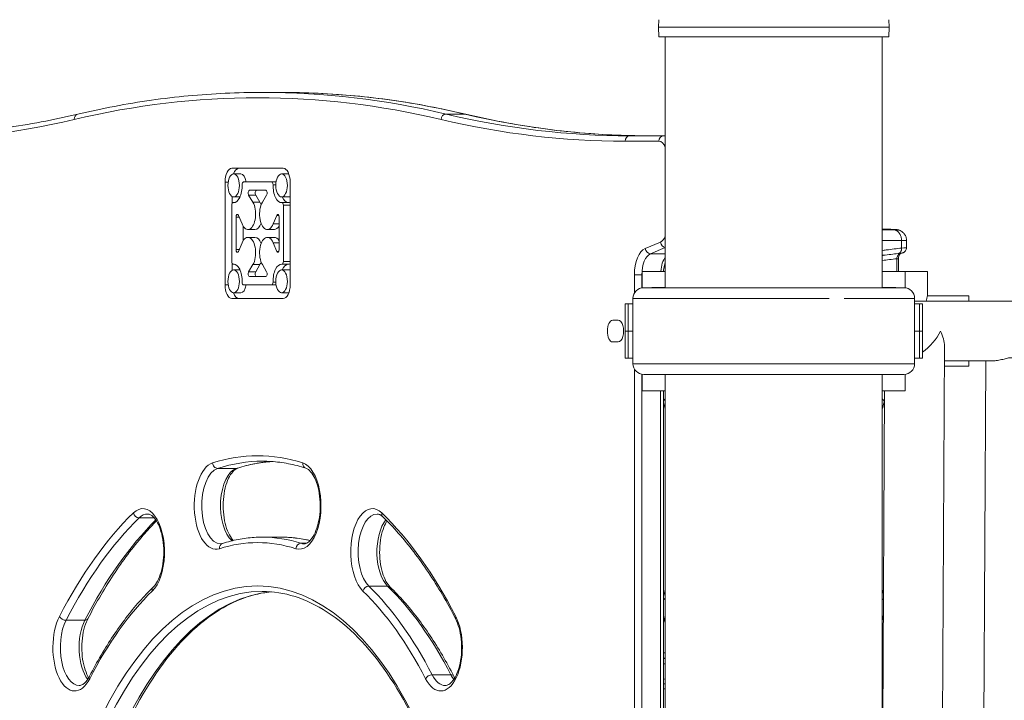
# Model space of a CAD drawing. Extents: x 108474 to 133674, y -30653 to 22807.
# Drawn here: x 114297 to 114873, y 9756 to 10155 of the extents above; entities that cross this region are included whole.
import ezdxf

# ---------------------------------------------------------------- set-up
doc = ezdxf.new("R2010")
doc.units = 0
doc.header["$MEASUREMENT"] = 0
doc.header["$PDMODE"] = 1
doc.layers.get('0').update_dxf_attribs({"linetype": 'CONTINUOUS'})
doc.layers.get('DefPoints').update_dxf_attribs({"linetype": 'CONTINUOUS'})
for name, color, linetype, lineweight in [('FRAM3', 1, 'CONTINUOUS', 50), ('外形線', 7, 'CONTINUOUS', 18), ('寸法線', 3, 'CONTINUOUS', 18)]:
    doc.layers.add(name, color=color, linetype=linetype, lineweight=lineweight)
doc.styles.get("Standard").update_dxf_attribs({"font": 'TXT.SHX', "bigfont": 'bigfont.shx'})
doc.dimstyles.new('60ベース', dxfattribs={"dimscale": 60, "dimtxt": 3, "dimasz": 3, "dimexe": 0, "dimexo": 1, "dimgap": 1, "dimtad": 3, "dimdec": 1, "dimdsep": 46, "dimtxsty": 'Standard', "dimblk": 'DOTSMALL', "dimcen": 0, "dimclrd": 256, "dimclre": 256, "dimclrt": 7, "dimadec": 3, "dimazin": 2, "dimtfac": 1, "dimtdec": 1, "dimtix": 1, "dimtmove": 2, "dimatfit": 2, "dimldrblk": 'OPEN', "dimfxl": 0, "dimtolj": 1, "dimlwd": -1, "dimlwe": -1, "dimarcsym": 0})

# ---------------------------------------------------------------- blocks, each defined once
blk = doc.blocks.new('_DotSmall')
at = {"layer": 'FRAM3', "color": 0, "const_width": 0.5}
blk.add_lwpolyline([(-0.0625, 0, 1), (0.0625, 0, 1)], format="xyb", close=True, dxfattribs=at)
blk = doc.blocks.new('*D192')
at = {"layer": 'DefPoints', "color": 0}
for p in [(116867.97, 13261.73), (111850, 7788.04), (112324.24, 7788.04)]:
    blk.add_point(p, dxfattribs=at)
at = {"layer": '寸法線'}
for p, q in [((116807.97, 13261.73), (111850, 13261.73)), ((111850, 13261.73), (111850, 7788.04)), ((112264.24, 7788.04), (111850, 7788.04))]:
    blk.add_line(p, q, dxfattribs=at)
at = {"layer": '寸法線', "xscale": 180, "yscale": 180, "zscale": 180}
for p, rotation in [((111850, 13261.73), 90), ((111850, 7788.04), 270)]:
    blk.add_blockref('_DotSmall', p, dxfattribs=dict(at, rotation=rotation))
at = {"layer": '寸法線', "color": 7, "insert": (111700, 10524.89), "char_height": 180, "attachment_point": 5, "rotation": 90}
blk.add_mtext('\\A1;(5470)', dxfattribs=at)
blk = doc.blocks.new('_OPEN')
at = {"color": 0, "linetype": 'ByBlock'}
for p, q in [((-1, 0.1667), (0, 0)), ((0, 0), (-1, -0.1667)), ((0, 0), (-1, 0))]:
    blk.add_line(p, q, dxfattribs=at)

msp = doc.modelspace()

# ---------------------------------------------------------------- linework, layer by layer
at = {"layer": '外形線', "extrusion": (0, 1, 0)}
for p, q in [((114671.021, 10154.681), (114670.866, 10150.237)), ((114805.694, 10154.681), (114805.849, 10150.237)), ((114671.064, 10144.576), (114670.866, 10150.237)), ((114805.651, 10144.576), (114805.849, 10150.237)), ((114674.857, 9997.798), (114674.857, 10144.576)), ((114801.857, 9997.798), (114801.857, 10144.576)), ((114438.859, 10112.137), (114449.858, 10112.137)), ((114546.435, 10099.437), (114557.433, 10099.437)), ((114673.809, 10086.737), (114654.011, 10086.737)), ((114673.809, 10086.737), (114674.857, 10086.737)), ((114651.261, 10083.562), (114671.06, 10083.562)), ((114421.07, 10067.687), (114451.149, 10067.687)), ((114422.073, 10064.388), (114426.197, 10064.388)), ((114450.146, 10064.388), (114454.271, 10064.388)), ((114417.06, 9999.508), (114417.06, 10059.666)), ((114417.06, 10059.666), (114418.861, 10059.666)), ((114444.342, 10059.751), (114427.877, 10059.751)), ((114444.342, 10059.751), (114446.948, 10059.751)), ((114445.135, 10058.095), (114446.788, 10058.095)), ((114455.16, 10059.666), (114455.16, 9999.508)), ((114421.184, 10051.165), (114421.184, 10046.999)), ((114422.073, 10050.926), (114425.793, 10050.926)), ((114430.85, 10052.035), (114434.974, 10052.035)), ((114433.348, 10047.822), (114430.85, 10052.035)), ((114431.362, 10054.836), (114440.857, 10054.836)), ((114434.974, 10052.035), (114437.473, 10047.822)), ((114441.369, 10052.035), (114438.871, 10047.822)), ((114450.146, 10050.926), (114454.271, 10050.926)), ((114421.026, 10046.048), (114421.026, 10013.126)), ((114421.819, 10047.635), (114422.308, 10047.635)), ((114421.854, 10047.634), (114422.291, 10047.634)), ((114433.348, 10047.822), (114437.473, 10047.822)), ((114450.4, 10047.635), (114454.524, 10047.635)), ((114451.193, 10046.048), (114455.16, 10046.048)), ((114451.193, 10013.126), (114451.193, 10046.048)), ((114423.483, 10039.079), (114425.315, 10039.079)), ((114423.483, 10020.094), (114423.483, 10039.079)), ((114424.884, 10040.102), (114426.99, 10035.106)), ((114445.229, 10035.106), (114447.335, 10040.102)), ((114447.335, 10040.102), (114448.549, 10040.102)), ((114448.736, 10039.079), (114448.736, 10020.094)), ((114427.608, 10033.898), (114427.608, 10025.275)), ((114445.229, 10035.106), (114448.736, 10035.106)), ((114430.44, 10031.9), (114434.564, 10031.9)), ((114430.44, 10027.274), (114434.564, 10027.274)), ((114441.779, 10031.9), (114445.904, 10031.9)), ((114441.779, 10027.274), (114445.904, 10027.274)), ((114426.99, 10024.067), (114424.884, 10019.071)), ((114445.229, 10024.067), (114448.736, 10024.067)), ((114447.335, 10019.071), (114445.229, 10024.067)), ((114672.021, 10024.473), (114663.107, 10020.797)), ((114666.177, 10017.688), (114674.857, 10021.267)), ((114816.091, 10021.228), (114816.091, 10025.453)), ((114423.483, 10020.094), (114425.315, 10020.094)), ((114447.335, 10019.071), (114448.549, 10019.071)), ((114666.177, 10017.688), (114674.857, 10017.688)), ((114421.184, 10012.174), (114421.184, 10008.008)), ((114421.819, 10011.538), (114422.308, 10011.538)), ((114421.854, 10011.54), (114422.291, 10011.54)), ((114430.85, 10007.138), (114433.348, 10011.352)), ((114433.348, 10011.352), (114437.473, 10011.352)), ((114437.473, 10011.352), (114434.974, 10007.138)), ((114438.871, 10011.352), (114441.369, 10007.138)), ((114450.4, 10011.538), (114454.524, 10011.538)), ((114451.193, 10013.126), (114455.16, 10013.126)), ((114811.339, 10014.778), (114811.339, 10007.362)), ((114422.073, 10008.247), (114425.793, 10008.247)), ((114430.85, 10007.138), (114434.974, 10007.138)), ((114440.857, 10004.337), (114431.362, 10004.337)), ((114450.146, 10008.247), (114454.271, 10008.247)), ((114656.772, 10005.249), (114656.772, 9994.752)), ((114656.772, 10005.249), (114661.109, 10005.249)), ((114661.109, 9997.705), (114661.109, 10005.249)), ((114661.109, 10005.249), (114661.368, 10005.249)), ((114661.368, 9997.745), (114661.368, 10007.362)), ((114661.368, 10007.362), (114674.857, 10007.362)), ((114815.347, 10007.362), (114801.857, 10007.362)), ((114828.336, 10007.362), (114815.347, 10007.362)), ((114815.347, 9997.745), (114815.347, 10007.362)), ((114828.336, 10007.362), (114828.336, 9993.074)), ((114417.06, 9999.508), (114418.861, 9999.508)), ((114427.877, 9999.422), (114444.342, 9999.422)), ((114444.342, 9999.422), (114446.948, 9999.422)), ((114445.135, 10001.079), (114446.788, 10001.079)), ((114422.073, 9994.785), (114426.197, 9994.785)), ((114450.146, 9994.785), (114454.271, 9994.785)), ((114768.255, 9997.798), (114662.187, 9997.798)), ((114666.867, 9997.798), (114666.867, 9997.837)), ((114674.857, 9997.837), (114666.867, 9997.837)), ((114814.528, 9997.798), (114768.255, 9997.798)), ((114801.857, 9997.837), (114809.848, 9997.837)), ((114809.848, 9997.798), (114809.848, 9997.837)), ((114828.336, 9993.074), (114852.658, 9993.074)), ((114852.658, 9989.899), (114852.658, 9993.074)), ((114451.149, 9991.487), (114421.07, 9991.487)), ((114651.33, 9988.312), (114653.031, 9988.312)), ((114651.33, 9972.437), (114651.33, 9988.312)), ((114655.851, 9988.312), (114653.031, 9988.312)), ((114653.031, 9972.437), (114653.031, 9988.312)), ((114770.742, 9991.541), (114655.851, 9991.541)), ((114655.851, 9953.293), (114655.851, 9991.541)), ((114820.863, 9991.541), (114779.61, 9991.541)), ((114820.863, 9953.293), (114820.863, 9991.541)), ((114882.026, 9989.899), (114820.863, 9989.899)), ((114820.863, 9988.312), (114823.683, 9988.312)), ((114825.385, 9988.312), (114823.683, 9988.312)), ((114823.683, 9972.437), (114823.683, 9988.312)), ((114825.385, 9988.312), (114825.385, 9972.437)), ((114644.072, 9978.787), (114647.247, 9978.787)), ((114651.33, 9972.437), (114653.031, 9972.437)), ((114653.031, 9972.437), (114651.33, 9972.437)), ((114651.33, 9972.437), (114651.33, 9956.562)), ((114655.851, 9972.437), (114653.031, 9972.437)), ((114653.031, 9972.437), (114655.851, 9972.437)), ((114653.031, 9972.437), (114653.031, 9956.562)), ((114820.863, 9972.437), (114823.683, 9972.437)), ((114823.683, 9972.437), (114820.863, 9972.437)), ((114825.385, 9972.437), (114823.683, 9972.437)), ((114823.683, 9972.437), (114823.683, 9956.562)), ((114823.683, 9972.437), (114825.385, 9972.437)), ((114825.385, 9956.562), (114825.385, 9972.437)), ((114647.247, 9966.087), (114644.072, 9966.087)), ((114833.236, 9066.688), (114838.32, 9963.607)), ((114653.031, 9956.562), (114651.33, 9956.562)), ((114653.031, 9956.562), (114655.851, 9956.562)), ((114779.61, 9953.293), (114655.851, 9953.293)), ((114820.863, 9953.293), (114770.742, 9953.293)), ((114823.683, 9956.562), (114820.863, 9956.562)), ((114823.683, 9956.562), (114825.385, 9956.562)), ((114866.548, 9954.974), (114838.271, 9954.974)), ((114852.658, 9951.799), (114852.658, 9954.974)), ((114857.495, 9075.519), (114862.48, 9954.974)), ((114656.772, 9950.082), (114656.772, 9537.552)), ((114661.109, 9540.505), (114661.109, 9947.129)), ((114661.368, 9937.512), (114661.368, 9947.09)), ((114662.187, 9947.036), (114768.255, 9947.036)), ((114674.857, 9540.598), (114674.857, 9947.036)), ((114768.255, 9947.036), (114814.528, 9947.036)), ((114801.857, 9540.598), (114801.857, 9947.036)), ((114815.347, 9937.512), (114815.347, 9947.09)), ((114838.253, 9951.799), (114852.658, 9951.799)), ((114661.368, 9937.512), (114674.857, 9937.512)), ((114672.108, 9937.512), (114672.108, 9550.162)), ((114673.695, 9550.162), (114673.695, 9937.512)), ((114801.857, 9692.413), (114803.247, 9937.512)), ((114815.347, 9937.512), (114801.857, 9937.512)), ((114412.709, 9892.069), (114423.708, 9892.069)), ((114366.778, 9863.104), (114375.512, 9863.104)), ((114438.859, 9851.787), (114449.858, 9851.787)), ((114461.489, 9848.18), (114464.596, 9848.18)), ((114501.237, 9823.114), (114512.236, 9823.114)), ((114323.936, 9803.109), (114334.935, 9803.109)), ((114538.311, 9771.195), (114549.31, 9771.195))]:
    msp.add_line(p, q, dxfattribs=at)
at = {"layer": '外形線', "extrusion": (1.22465e-16, 0, -1)}
for centre, start, end in [((-114662.187, 9991.462), 0.720436, 90), ((-114662.187, 9991.462), 0.720436, 90), ((-114814.528, 9991.462), 90, 179.279564), ((-114814.528, 9991.462), 90, 179.279564), ((-114662.187, 9953.372), 270, 359.279564), ((-114662.187, 9953.372), 270, 359.279564), ((-114814.528, 9953.372), 180.720436, 270), ((-114814.528, 9953.372), 180.720436, 270)]:
    msp.add_arc(centre, 6.336, start, end, dxfattribs=at)
at = {"layer": '外形線'}
for centre, major_axis, ratio, start_param, end_param in [((114738.357, 10150.237), (-67.492, 0), 0.0000194, 3.141592, 6.283186), ((114738.357, 10144.576), (-67.294, 0), 0.0000194, 2.804209, 6.620569), ((114438.859, 8283.337), (0, 1828.8), 0.5, -0.1179194, 0), ((114220.958, 11915.537), (0, 1831.975), 0.5, 3.1415927, 3.2595121), ((114651.261, 11915.537), (0, 1831.975), 0.5, 3.0236732, 3.1415927), ((114665.009, 11915.537), (0, 1828.8), 0.5, 3.0236732, 3.1415927), ((114673.809, 10083.562), (0, 3.175), 0.8660254, 0, 1.5707963), ((114673.809, 10074.037), (0, 12.7), 0.5, -0.1658202, 0), ((114425.194, 10059.666), (0, 8.021), 0.5, 0, 0.9419408), ((114422.073, 10057.657), (0, 6.731), 0.5, -1.5707963, 4.712389), ((114450.146, 10057.657), (0, 6.731), 0.5, -1.5707963, 4.712389), ((114427.877, 10058.164), (0, 1.587), 0.5, 0, 1.6144153), ((114444.342, 10058.164), (0, 1.587), 0.5, 4.66877, 6.2831853), ((114435.486, 10053.249), (0, 1.587), 0.5, 0, 2.4410311), ((114454.271, 10057.657), (0, 10.033), 0.5, 2.3061994, 3.094649), ((114421.819, 10046.048), (0, 1.587), 0.5, -0.0436191, 1.5707963), ((114430.44, 10040.923), (0, 9.024), 0.5, 2.2713579, 5.5826237), ((114441.779, 10040.923), (0, 9.024), 0.5, 0.7005616, 4.0118274), ((114450.4, 10046.048), (0, 1.587), 0.5, -1.5707963, 0.0436189), ((114430.44, 10018.25), (0, 9.024), 0.5, 3.8421542, 7.1534201), ((114441.779, 10018.25), (0, 9.024), 0.5, -0.8702347, 2.4410311), ((114664.71, 10005.249), (0, 15.875), 0.5, 0.203321, 1.5707963), ((114678.458, 10005.249), (0, 12.7), 0.5, 0.6028465, 1.4036885), ((114421.819, 10013.126), (0, 1.588), 0.5, 1.5707963, 3.1852117), ((114450.4, 10013.126), (0, 1.587), 0.5, 3.0979738, 4.712389), ((114454.271, 10001.516), (0, 10.033), 0.5, 0.0469437, 0.8353933), ((114422.073, 10001.516), (0, 6.731), 0.5, -1.5707963, 4.712389), ((114435.486, 10005.925), (0, 1.587), 0.5, 0.7005616, 3.1415927), ((114450.146, 10001.516), (0, 6.731), 0.5, -1.5707963, 4.712389), ((114427.877, 10001.01), (0, 1.588), 0.5, 1.5271773, 3.1415927), ((114444.342, 10001.01), (0, 1.587), 0.5, 3.1415927, 4.756008), ((114425.194, 9999.508), (0, 8.021), 0.5, 2.1996519, 3.1415927), ((114820.907, 9972.437), (-15.18, -15.094), 0.5784401, 1.3073913, 2.0911272), ((114436.11, 9566.037), (0, 333.375), 0.5, -0.1590567, 0.1590567), ((114411.72, 9870.124), (0, 25.4), 0.5, 0.1590567, 3.3006493), ((114449.858, 9566.037), (0, 330.2), 0.5, 0.0335585, 0.1590567), ((114460.499, 9870.124), (0, 25.4), 0.5, 2.982536, 6.1241287), ((114425.468, 9870.124), (0, 22.225), 0.5, 0.1590567, 2.7417763), ((114368.88, 9843.109), (0, 25.4), 0.5, 3.5934012, 6.7349939), ((114503.339, 9843.109), (0, 25.4), 0.5, -0.4518086, 2.6897841), ((114436.11, 9566.037), (0, 333.375), 0.5, 0.4518086, 0.7699219), ((114511.634, 9865.961), (2.211, 2.278), 0.7791275, 2.2182548, 3.1415927), ((114436.11, 9566.037), (0, 333.375), 0.5, -0.7699219, -0.4518086), ((114449.858, 9566.037), (0, 330.2), 0.5, 0.4604866, 0.7699219), ((114517.088, 9843.109), (0, 22.225), 0.5, 0.5597126, 2.6897841), ((114438.859, 9566.037), (0, 285.75), 0.5, -0.1590567, 0), ((114436.11, 9566.037), (0, 257.175), 0.5, -1.5707963, 1.5707963), ((114449.858, 9566.037), (0, 254), 0.5, 0.0437283, 1.5707963), ((114438.859, 9566.037), (0, 285.75), 0.5, -0.7699219, -0.4518086), ((114328.922, 9787.152), (0, 25.4), 0.5, 0.7699219, 3.9115145), ((114342.67, 9787.152), (0, 22.225), 0.5, 0.7699219, 2.564371), ((114543.297, 9787.152), (0, 25.4), 0.5, 2.3716708, 5.5132634), ((114537.206, 9768.916), (2.822, 1.455), 0.621776, 0.878365, 2.4491613), ((114548.205, 9768.916), (2.822, 1.455), 0.621776, 0, 0.878365), ((114557.045, 9787.152), (0, 22.225), 0.5, 2.3716708, 2.564371)]:
    msp.add_ellipse(centre, major_axis=major_axis, ratio=ratio, start_param=start_param, end_param=end_param, dxfattribs=at)
at = {"layer": '外形線', "extrusion": (1.22465e-16, -5.47382e-48, -1)}
msp.add_ellipse((114738.357, 10144.576), major_axis=(63.5, 0), ratio=0.0000194, start_param=3.1804875, end_param=6.2442905, dxfattribs=at)
at = {"layer": '外形線', "extrusion": (1.22465e-16, -1.09476e-47, -1)}
for centre, major_axis, start_param, end_param in [((114436.11, 8283.337), (0, 1825.625), -0.1179194, 0.1179194), ((114654.011, 11915.537), (0, 1828.8), 3.1415927, 3.2595121), ((114667.459, 10005.249), (0, 12.7), -1.5707963, -0.203321), ((114438.859, 9566.037), (0, 330.2), -0.7699219, -0.4518086)]:
    msp.add_ellipse(centre, major_axis=major_axis, ratio=0.5, start_param=start_param, end_param=end_param, dxfattribs=at)
at = {"layer": '外形線', "extrusion": (1.22465e-16, 1.09476e-47, -1)}
for centre, major_axis, start_param, end_param in [((114449.858, 8283.337), (0, 1828.8), 0, 0.1179194), ((114546.047, 9787.152), (0, 22.225), 3.1415927, 3.9115145)]:
    msp.add_ellipse(centre, major_axis=major_axis, ratio=0.5, start_param=start_param, end_param=end_param, dxfattribs=at)
at = {"layer": '外形線', "extrusion": (1.22465e-16, 0, -1)}
for centre, major_axis, ratio, start_param, end_param in [((114331.47, 10096.284), (-0.732, 3.089), 0.8600113, -1.3697789, 0), ((114654.011, 10083.562), (0, 3.175), 0.8660254, -1.5707963, 0), ((114671.06, 10074.037), (0, 9.525), 0.5, 0, 0.9230275), ((114421.07, 10059.666), (0, 8.021), 0.5, -1.5707963, 0), ((114451.149, 10059.666), (0, 8.021), 0.5, 0, 1.5707963), ((114422.073, 10057.657), (0, 10.033), 0.5, 1.5271773, 3.1852117), ((114450.146, 10057.657), (0, 10.033), 0.5, 3.0979738, 4.756008), ((114431.362, 10053.249), (0, 1.587), 0.5, 3.8421542, 6.2831853), ((114454.524, 10046.048), (0, 1.588), 0.5, 0, 0.9280402), ((114424.277, 10039.079), (0, 1.587), 0.5, -1.5707963, 0.8702347), ((114447.942, 10039.079), (0, 1.588), 0.5, -0.8702347, 1.5707963), ((114434.564, 10040.923), (0, 9.024), 0.5, 2.2149431, 3.1415927), ((114424.277, 10020.094), (0, 1.588), 0.5, 2.2713579, 4.712389), ((114447.942, 10020.094), (0, 1.587), 0.5, 1.5707963, 4.0118274), ((114422.073, 10001.516), (0, 10.033), 0.5, -0.0436191, 1.6144154), ((114431.362, 10005.925), (0, 1.587), 0.5, 3.1415927, 5.5826237), ((114440.857, 10005.925), (0, 1.587), 0.5, 0.7005616, 3.1415927), ((114454.271, 10001.516), (0, 6.731), 0.5, 0, 0.2672347), ((114426.197, 10001.516), (0, 6.731), 0.5, 1.8871779, 3.1415927), ((114451.149, 9999.508), (0, 8.021), 0.5, 1.5707963, 3.1415927), ((114820.907, 9972.437), (-15.066, 15.151), 0.5762584, 2.0976722, 2.6212617), ((114366.084, 9865.961), (-2.211, 2.278), 0.7791275, 3.7890512, 5.3598475), ((114371.629, 9843.109), (0, 22.225), 0.5, -0.4518086, 0), ((114506.089, 9843.109), (0, 22.225), 0.5, 3.5934012, 6.2831853), ((114436.11, 9566.037), (0, 282.575), 0.5, -0.1590567, 0.1590567), ((114449.858, 9566.037), (0, 285.75), 0.5, 0, 0.118867), ((114461.237, 9845.045), (0.97, 3.023), 0.8550937, -1.8385433, -0.267747), ((114438.859, 9566.037), (0, 254), 0.5, -1.5707963, 0), ((114436.11, 9566.037), (0, 282.575), 0.5, -0.7699219, -0.4518086), ((114449.858, 9566.037), (0, 285.75), 0.5, 0.4518086, 0.7699219)]:
    msp.add_ellipse(centre, major_axis=major_axis, ratio=ratio, start_param=start_param, end_param=end_param, dxfattribs=at)
at = {"layer": '外形線', "extrusion": (1.22465e-16, 4.93038e-32, -1)}
for centre, major_axis, ratio, start_param, end_param in [((114546.248, 10096.284), (0.732, 3.089), 0.8600113, -1.7718137, -0.2010174), ((114412.458, 9895.204), (-0.97, 3.023), 0.8550937, 3.4093396, 4.980136)]:
    msp.add_ellipse(centre, major_axis=major_axis, ratio=ratio, start_param=start_param, end_param=end_param, dxfattribs=at)
at = {"layer": '外形線', "extrusion": (1.22465e-16, -9.24446e-33, -1)}
msp.add_ellipse((114557.247, 10096.284), major_axis=(0.732, 3.089), ratio=0.8600113, start_param=-0.2010174, end_param=0, dxfattribs=at)
at = {"layer": '外形線', "extrusion": (1.22465e-16, 2.18953e-47, -1)}
for centre, major_axis, start_param, end_param in [((114426.197, 10057.657), (0, 6.731), 0, 1.2544147), ((114414.47, 9870.124), (0, 22.225), 3.1415927, 6.1241287)]:
    msp.add_ellipse(centre, major_axis=major_axis, ratio=0.5, start_param=start_param, end_param=end_param, dxfattribs=at)
at = {"layer": '外形線', "extrusion": (1.22465e-16, 9.95682e-60, -1)}
msp.add_ellipse((114454.271, 10057.657), major_axis=(0, 6.731), ratio=0.5, start_param=0, end_param=0.0361104, dxfattribs=at)
at = {"layer": '外形線', "extrusion": (1.22465e-16, 2.5281e-61, -1)}
msp.add_ellipse((114440.857, 10053.249), major_axis=(0, 1.587), ratio=0.5, start_param=0, end_param=2.4410311, dxfattribs=at)
at = {"layer": '外形線', "extrusion": (1.22465e-16, 3.42114e-49, -1)}
msp.add_ellipse((114454.271, 10057.657), major_axis=(0, 6.731), ratio=0.5, start_param=2.8743579, end_param=3.1415927, dxfattribs=at)
at = {"layer": '外形線', "extrusion": (1.22465e-16, 6.84228e-49, -1)}
msp.add_ellipse((114434.564, 10040.923), major_axis=(0, 9.024), ratio=0.5, start_param=0.7005616, end_param=0.9266495, dxfattribs=at)
at = {"layer": '外形線', "extrusion": (1.22465e-16, 2.05268e-48, -1)}
msp.add_ellipse((114445.904, 10040.923), major_axis=(0, 9.024), ratio=0.5, start_param=2.4630829, end_param=3.1415927, dxfattribs=at)
at = {"layer": '外形線', "extrusion": (1.22465e-16, -4.97841e-60, -1)}
msp.add_ellipse((114434.564, 10018.25), major_axis=(0, 9.024), ratio=0.5, start_param=0, end_param=0.9266495, dxfattribs=at)
at = {"layer": '外形線', "extrusion": (1.22465e-16, -3.11151e-61, -1)}
msp.add_ellipse((114445.904, 10018.25), major_axis=(0, 9.024), ratio=0.5, start_param=0, end_param=0.6785098, dxfattribs=at)
at = {"layer": '外形線', "extrusion": (1.22465e-16, -2.18953e-47, -1)}
for centre, major_axis, start_param, end_param in [((114671.06, 10033.802), (0, 9.525), 2.2185652, 2.9382717), ((114450.146, 10001.516), (0, 10.033), 4.6687699, 6.3268042)]:
    msp.add_ellipse(centre, major_axis=major_axis, ratio=0.5, start_param=start_param, end_param=end_param, dxfattribs=at)
at = {"layer": '外形線', "extrusion": (1.22465e-16, 6.16298e-33, -1)}
msp.add_ellipse((114674.771, 10024.473), major_axis=(-1.21, 2.935), ratio=0.8481865, start_param=3.5628477, end_param=5.048833, dxfattribs=at)
at = {"layer": '外形線', "extrusion": (1.22465e-16, -6.16298e-33, -1)}
msp.add_ellipse((114665.856, 10020.797), major_axis=(-1.21, 2.935), ratio=0.8481865, start_param=3.4780367, end_param=5.048833, dxfattribs=at)
at = {"layer": '外形線', "extrusion": (1.22465e-16, -1.71057e-48, -1)}
msp.add_ellipse((114434.564, 10018.25), major_axis=(0, 9.024), ratio=0.5, start_param=2.2149431, end_param=2.4410311, dxfattribs=at)
at = {"layer": '外形線', "extrusion": (1.22465e-16, -6.84228e-49, -1)}
msp.add_ellipse((114454.524, 10013.126), major_axis=(0, 1.587), ratio=0.5, start_param=2.2135524, end_param=3.1415927, dxfattribs=at)
at = {"layer": '外形線', "extrusion": (1.22465e-16, -1.64215e-47, -1)}
for centre, major_axis, end_param in [((114421.07, 9999.508), (0, 8.021), 4.712389), ((114331.672, 9787.152), (0, 22.225), 5.5132634)]:
    msp.add_ellipse(centre, major_axis=major_axis, ratio=0.5, start_param=3.1415927, end_param=end_param, dxfattribs=at)
at = {"layer": '外形線', "extrusion": (1.22465e-16, -8.55285e-50, -1)}
msp.add_ellipse((114454.271, 10001.516), major_axis=(0, 6.731), ratio=0.5, start_param=3.1054822, end_param=3.1415927, dxfattribs=at)
at = {"layer": '外形線', "extrusion": (1.22465e-16, 5.47382e-48, -1)}
for centre, start_param, end_param in [((114644.072, 9972.437), 3.1415927, 6.2831853), ((114647.247, 9972.437), 0, 3.1415927)]:
    msp.add_ellipse(centre, major_axis=(0, 6.35), ratio=0.5, start_param=start_param, end_param=end_param, dxfattribs=at)
at = {"layer": '外形線', "extrusion": (1.22465e-16, 1.71057e-49, -1)}
msp.add_ellipse((114438.859, 9566.037), major_axis=(0, 330.2), ratio=0.5, start_param=-0.1590567, end_param=0, dxfattribs=at)
at = {"layer": '外形線', "extrusion": (1.22465e-16, 2.46519e-32, -1)}
msp.add_ellipse((114465.26, 9895.204), major_axis=(0.97, 3.023), ratio=0.8550937, start_param=3.1415927, end_param=4.444642, dxfattribs=at)
at = {"layer": '外形線', "extrusion": (1.22465e-16, 1.2326e-32, -1)}
for centre, major_axis, ratio, start_param, end_param in [((114423.457, 9895.204), (-0.97, 3.023), 0.8550937, 3.1415927, 3.4093396), ((114322.831, 9805.388), (-2.822, 1.455), 0.621776, 4.0199576, 5.5907539), ((114333.83, 9805.388), (-2.822, 1.455), 0.621776, 3.1415927, 4.0199576)]:
    msp.add_ellipse(centre, major_axis=major_axis, ratio=ratio, start_param=start_param, end_param=end_param, dxfattribs=at)
at = {"layer": '外形線', "extrusion": (1.22465e-16, 7.39557e-32, -1)}
msp.add_ellipse((114416.481, 9845.045), major_axis=(-0.97, 3.023), ratio=0.8550937, start_param=-1.3030493, end_param=0, dxfattribs=at)
at = {"layer": '外形線', "extrusion": (1.22465e-16, -8.71222e-60, -1)}
msp.add_ellipse((114463.249, 9870.124), major_axis=(0, 22.225), ratio=0.5, start_param=3.1415927, end_param=3.3006493, dxfattribs=at)
at = {"layer": '外形線', "extrusion": (1.22465e-16, -1.2326e-32, -1)}
msp.add_ellipse((114377.174, 9820.258), major_axis=(-2.211, 2.278), ratio=0.7791275, start_param=-0.9233378, end_param=0, dxfattribs=at)
at = {"layer": '外形線', "extrusion": (1.22465e-16, -8.62817e-32, -1)}
msp.add_ellipse((114500.544, 9820.258), major_axis=(2.211, 2.278), ratio=0.7791275, start_param=-2.2182548, end_param=-0.6474585, dxfattribs=at)
at = {"layer": '外形線', "extrusion": (1.22465e-16, 2.73691e-48, -1)}
msp.add_ellipse((114436.11, 9566.037), major_axis=(0, 282.575), ratio=0.5, start_param=0.4518086, end_param=0.7699219, dxfattribs=at)
at = {"layer": '外形線', "extrusion": (1.22465e-16, -3.69779e-32, -1)}
for centre, major_axis, ratio, start_param, end_param in [((114511.543, 9820.258), (2.211, 2.278), 0.7791275, -0.6474585, 0), ((114554.887, 9805.388), (2.822, 1.455), 0.621776, 3.1415927, 3.834024)]:
    msp.add_ellipse(centre, major_axis=major_axis, ratio=ratio, start_param=start_param, end_param=end_param, dxfattribs=at)
at = {"layer": '外形線', "extrusion": (1.22465e-16, 3.08149e-32, -1)}
msp.add_ellipse((114340.512, 9768.916), major_axis=(-2.822, 1.455), ratio=0.621776, start_param=-0.6924314, end_param=0, dxfattribs=at)
at = {"layer": '外形線'}
for points, knots in [([(114438.859, 10112.137), (114431.633, 10112.137), (114424.408, 10111.966), (114409.96, 10111.285), (114402.739, 10110.774), (114388.304, 10109.411), (114381.091, 10108.559), (114366.678, 10106.516), (114359.478, 10105.325), (114345.094, 10102.603), (114337.911, 10101.073), (114330.738, 10099.373)], [1.57079633, 1.57079633, 1.57079633, 1.57079633, 1.59438021, 1.59438021, 1.6179641, 1.6179641, 1.64154799, 1.64154799, 1.66513188, 1.66513188, 1.68871576, 1.68871576, 1.68871576, 1.68871576]), ([(114557.979, 10099.373), (114550.806, 10101.073), (114543.623, 10102.603), (114529.239, 10105.325), (114522.039, 10106.516), (114507.626, 10108.559), (114500.413, 10109.411), (114485.978, 10110.774), (114478.757, 10111.285), (114464.309, 10111.966), (114457.083, 10112.137), (114449.858, 10112.137)], [1.45287689, 1.45287689, 1.45287689, 1.45287689, 1.47646078, 1.47646078, 1.50004466, 1.50004466, 1.52362855, 1.52362855, 1.54721244, 1.54721244, 1.57079633, 1.57079633, 1.57079633, 1.57079633]), ([(114223.708, 10086.737), (114230.858, 10086.737), (114238.009, 10086.905), (114252.307, 10087.58), (114259.455, 10088.086), (114273.742, 10089.435), (114280.881, 10090.277), (114295.15, 10092.3), (114302.278, 10093.479), (114316.52, 10096.174), (114323.634, 10097.69), (114330.738, 10099.373)], [4.71238898, 4.71238898, 4.71238898, 4.71238898, 4.73597287, 4.73597287, 4.75955676, 4.75955676, 4.78314064, 4.78314064, 4.80672453, 4.80672453, 4.83030842, 4.83030842, 4.83030842, 4.83030842]), ([(114665.009, 10086.737), (114657.858, 10086.737), (114650.707, 10086.905), (114636.409, 10087.58), (114629.262, 10088.086), (114614.975, 10089.435), (114607.835, 10090.277), (114593.567, 10092.3), (114586.439, 10093.479), (114572.197, 10096.174), (114565.083, 10097.69), (114557.979, 10099.373)], [1.57079633, 1.57079633, 1.57079633, 1.57079633, 1.59438021, 1.59438021, 1.6179641, 1.6179641, 1.64154799, 1.64154799, 1.66513188, 1.66513188, 1.68871576, 1.68871576, 1.68871576, 1.68871576]), ([(114801.857, 10031.752), (114801.875, 10031.752), (114801.892, 10031.752), (114801.909, 10031.752), (114804.223, 10031.752), (114806.414, 10031.752), (114808.471, 10031.752)], [1.26986837, 1.26986837, 1.26986837, 1.26986837, 1.27271068, 1.27271068, 1.27271068, 1.65471237, 1.65471237, 1.65471237, 1.65471237]), ([(114808.471, 10031.752), (114809.099, 10031.752), (114810.035, 10031.768), (114809.928, 10031.838), (114808.538, 10031.924), (114807.292, 10031.98), (114806.851, 10031.998), (114806.815, 10031.999)], [0.00000038, 0.00000038, 0.00000038, 0.00000038, 0.11657479, 0.24438363, 0.36978257, 0.42576523, 0.4307151, 0.4307151, 0.4307151, 0.4307151]), ([(114806.89, 10031.998), (114807.573, 10031.97), (114808.198, 10031.942), (114809.201, 10031.887), (114809.591, 10031.863), (114810.095, 10031.819), (114810.234, 10031.805), (114810.508, 10031.771), (114810.628, 10031.754), (114810.945, 10031.699), (114811.158, 10031.654), (114811.562, 10031.545), (114811.754, 10031.484), (114812.277, 10031.289), (114812.607, 10031.134), (114813.412, 10030.668), (114813.871, 10030.312), (114814.737, 10029.429), (114815.133, 10028.872), (114815.729, 10027.671), (114815.933, 10027.01), (114816.069, 10026.048), (114816.09, 10025.75), (114816.09, 10025.453)], [0, 0, 0, 0, 0.2373452, 0.2373452, 0.4629388, 0.4629388, 0.5502495, 0.5502495, 0.605402, 0.605402, 0.677103, 0.677103, 0.7389034, 0.7389034, 0.8478369, 0.8478369, 1.019199, 1.019199, 1.2191835, 1.2191835, 1.4216096, 1.4216096, 1.5107486, 1.5107486, 1.5107486, 1.5107486]), ([(114801.857, 10025.406), (114803.346, 10025.406), (114804.796, 10025.406), (114806.203, 10025.406), (114808.673, 10025.406), (114811.012, 10025.406), (114813.208, 10025.406)], [1.05506837, 1.05506837, 1.05506837, 1.05506837, 1.27271064, 1.27271064, 1.27271064, 1.65471237, 1.65471237, 1.65471237, 1.65471237]), ([(114816.093, 10021.228), (114816.094, 10020.885), (114816.038, 10020.539), (114815.822, 10019.896), (114815.661, 10019.591), (114815.258, 10019.053), (114815.01, 10018.814), (114814.597, 10018.527), (114814.453, 10018.442), (114814.155, 10018.298), (114814, 10018.238), (114813.797, 10018.176), (114813.748, 10018.162), (114813.661, 10018.14), (114813.622, 10018.131), (114813.55, 10018.116), (114813.518, 10018.109), (114813.471, 10018.1), (114813.453, 10018.097), (114813.413, 10018.091), (114813.395, 10018.088), (114813.337, 10018.079), (114813.306, 10018.074), (114813.164, 10018.054), (114813.023, 10018.036), (114812.723, 10017.996), (114812.602, 10017.981), (114812.467, 10017.963)], [0, 0, 0, 0, 0.1026594, 0.1026594, 0.20347505, 0.20347505, 0.30436033, 0.30436033, 0.3542929, 0.3542929, 0.40366271, 0.40366271, 0.41957059, 0.41957059, 0.43311918, 0.43311918, 0.44828494, 0.44828494, 0.46189814, 0.46189814, 0.48526157, 0.48526157, 0.54478593, 0.54478593, 0.72372549, 0.72372549, 0.82127316, 0.82127316, 0.82127316, 0.82127316]), ([(114813.208, 10025.406), (114814.461, 10025.406), (114815.773, 10025.417), (114816.09, 10025.444), (114816.09, 10025.453)], [0.00000038, 0.00000038, 0.00000038, 0.00000038, 0.11657531, 0.17177742, 0.17177742, 0.17177742, 0.17177742]), ([(114813.208, 10020.974), (114810.446, 10020.651), (114807.459, 10020.3), (114804.273, 10019.925), (114803.471, 10019.833), (114802.662, 10019.655), (114801.857, 10019.395)], [-1.70510915, -1.70510915, -1.70510915, -1.70510915, -1.2063687, -1.2063687, -1.2063687, -1.08083401, -1.08083401, -1.08083401, -1.08083401]), ([(114802.458, 10016.769), (114802.473, 10016.77), (114802.487, 10016.772), (114802.502, 10016.774), (114805.584, 10017.149), (114808.473, 10017.5), (114811.144, 10017.823)], [1.20355825, 1.20355825, 1.20355825, 1.20355825, 1.2063687, 1.2063687, 1.2063687, 1.70510915, 1.70510915, 1.70510915, 1.70510915]), ([(114812.441, 10017.96), (114812.313, 10017.938), (114811.695, 10017.498), (114810.841, 10016.37), (114810.549, 10015.7), (114810.46, 10015.349), (114810.412, 10015.161), (114810.382, 10014.969), (114810.37, 10014.778)], [-0.02708579, -0.02708579, -0.02708579, -0.02708579, 0.13443018, 0.21631519, 0.29915059, 0.29915059, 0.29915059, 0.34396206, 0.34396206, 0.34396206, 0.34396206]), ([(114811.144, 10017.823), (114812.66, 10018.006), (114813.814, 10018.141), (114812.932, 10018.023), (114812.451, 10017.961)], [0.00871182, 0.00871182, 0.00871182, 0.00871182, 0.28907552, 0.4269953, 0.4269953, 0.4269953, 0.4269953]), ([(114812.786, 10018.005), (114812.726, 10017.956), (114812.646, 10017.887), (114812.442, 10017.681), (114812.312, 10017.529), (114812.033, 10017.133), (114811.882, 10016.877), (114811.615, 10016.298), (114811.497, 10015.958), (114811.37, 10015.335), (114811.339, 10015.055), (114811.339, 10014.778)], [0.21027595, 0.21027595, 0.21027595, 0.21027595, 0.27637582, 0.27637582, 0.366612, 0.366612, 0.46887768, 0.46887768, 0.58057641, 0.58057641, 0.66376187, 0.66376187, 0.66376187, 0.66376187]), ([(114673.774, 10007.362), (114673.818, 10007.949), (114673.88, 10008.529), (114674.134, 10010.338), (114674.392, 10011.519), (114674.762, 10012.732), (114674.809, 10012.881), (114674.857, 10013.027)], [3.29012486, 3.29012486, 3.29012486, 3.29012486, 3.41508772, 3.41508772, 3.68858279, 3.68858279, 3.72744495, 3.72744495, 3.72744495, 3.72744495]), ([(114827.6, 9989.898), (114827.731, 9990.511), (114827.853, 9991.051), (114828.201, 9992.552), (114828.336, 9993.074), (114828.336, 9993.074)], [3.25211766, 3.25211766, 3.25211766, 3.25211766, 3.38216611, 3.38216611, 3.68961231, 3.68961231, 3.68961231, 3.68961231]), ([(114866.548, 9954.974), (114867.403, 9954.975), (114868.395, 9955.063), (114870.455, 9955.392), (114871.525, 9955.633), (114873.431, 9956.096), (114874.4, 9956.352), (114876.082, 9956.722), (114876.795, 9956.831), (114877.809, 9956.831), (114878.165, 9956.722), (114878.342, 9956.477), (114878.363, 9956.41), (114878.362, 9956.339)], [0.48310315, 0.48310315, 0.48310315, 0.48310315, 0.59815986, 0.59815986, 0.71770686, 0.71770686, 0.83746628, 0.83746628, 0.9572257, 0.9572257, 1.07698512, 1.07698512, 1.11554374, 1.11554374, 1.11554374, 1.11554374]), ([(114424.426, 9892.18), (114426.112, 9892.721), (114427.801, 9893.208), (114431.183, 9894.073), (114432.876, 9894.452), (114436.266, 9895.101), (114437.963, 9895.371), (114441.226, 9895.787), (114442.792, 9895.941), (114444.358, 9896.048)], [4.55333233, 4.55333233, 4.55333233, 4.55333233, 4.58514366, 4.58514366, 4.61695499, 4.61695499, 4.64876632, 4.64876632, 4.67808661, 4.67808661, 4.67808661, 4.67808661]), ([(114438.859, 9896.237), (114440.559, 9896.237), (114442.26, 9896.183), (114445.659, 9895.966), (114447.358, 9895.804), (114450.754, 9895.371), (114452.451, 9895.101), (114455.841, 9894.452), (114457.534, 9894.073), (114460.916, 9893.208), (114462.605, 9892.721), (114464.29, 9892.18)], [4.71238898, 4.71238898, 4.71238898, 4.71238898, 4.74420031, 4.74420031, 4.77601164, 4.77601164, 4.80782297, 4.80782297, 4.8396343, 4.8396343, 4.87144563, 4.87144563, 4.87144563, 4.87144563]), ([(114421.865, 9849.823), (114421.491, 9850.216), (114421.112, 9850.677), (114419.924, 9852.353), (114419.14, 9853.817), (114417.772, 9857.271), (114417.192, 9859.272), (114416.335, 9863.621), (114416.064, 9865.975), (114415.886, 9870.771), (114415.982, 9873.212), (114416.531, 9877.891), (114416.983, 9880.129), (114418.167, 9884.135), (114418.895, 9885.91), (114420.48, 9888.797), (114421.333, 9889.924), (114422.98, 9891.513), (114423.757, 9891.966), (114424.426, 9892.18)], [2.0540798, 2.0540798, 2.0540798, 2.0540798, 2.184916, 2.184916, 2.4716167, 2.4716167, 2.7659678, 2.7659678, 3.0674769, 3.0674769, 3.3720052, 3.3720052, 3.6754937, 3.6754937, 3.9736577, 3.9736577, 4.2629959, 4.2629959, 4.5533323, 4.5533323, 4.5533323, 4.5533323]), ([(114464.29, 9892.18), (114464.768, 9892.027), (114465.296, 9891.756), (114466.693, 9890.686), (114467.595, 9889.691), (114469.246, 9887.081), (114469.999, 9885.506), (114471.286, 9881.856), (114471.814, 9879.769), (114472.551, 9875.294), (114472.753, 9872.901), (114472.791, 9868.083), (114472.624, 9865.659), (114471.942, 9861.067), (114471.429, 9858.899), (114470.145, 9855.078), (114469.379, 9853.418), (114467.755, 9850.777), (114466.9, 9849.783), (114465.271, 9848.426), (114464.524, 9848.087), (114463.659, 9847.919), (114463.454, 9847.899), (114463.249, 9847.899)], [4.8714456, 4.8714456, 4.8714456, 4.8714456, 5.0784146, 5.0784146, 5.3814007, 5.3814007, 5.6689629, 5.6689629, 5.964966, 5.964966, 6.2673793, 6.2673793, 6.5720207, 6.5720207, 6.8748345, 6.8748345, 7.1714736, 7.1714736, 7.459334, 7.459334, 7.7572048, 7.7572048, 7.8539816, 7.8539816, 7.8539816, 7.8539816]), ([(114336.652, 9803.933), (114339.165, 9808.806), (114341.754, 9813.515), (114347.072, 9822.59), (114349.802, 9826.955), (114355.389, 9835.322), (114358.247, 9839.324), (114364.079, 9846.949), (114367.052, 9850.572), (114372.312, 9856.532), (114374.575, 9858.957), (114376.863, 9861.272)], [3.94246709, 3.94246709, 3.94246709, 3.94246709, 4.00608975, 4.00608975, 4.06971241, 4.06971241, 4.13333507, 4.13333507, 4.19695773, 4.19695773, 4.24398656, 4.24398656, 4.24398656, 4.24398656]), ([(114371.629, 9865.334), (114372.199, 9865.334), (114372.785, 9865.194), (114374.324, 9864.345), (114375.31, 9863.476), (114377.081, 9861.037), (114377.87, 9859.595), (114379.253, 9856.181), (114379.843, 9854.198), (114380.724, 9849.876), (114381.008, 9847.531), (114381.214, 9842.743), (114381.132, 9840.3), (114380.611, 9835.605), (114380.171, 9833.354), (114379.008, 9829.313), (114378.289, 9827.516), (114376.713, 9824.58), (114375.861, 9823.426), (114375.011, 9822.584), (114374.987, 9822.56), (114374.963, 9822.536)], [4.712389, 4.712389, 4.712389, 4.712389, 4.9813674, 4.9813674, 5.3154564, 5.3154564, 5.6020717, 5.6020717, 5.8960812, 5.8960812, 6.19739, 6.19739, 6.501878, 6.501878, 6.8054826, 6.8054826, 7.1039342, 7.1039342, 7.3936025, 7.3936025, 7.402173, 7.402173, 7.402173, 7.402173]), ([(114506.089, 9865.334), (114506.28, 9865.334), (114506.472, 9865.317), (114506.866, 9865.246), (114507.069, 9865.191), (114507.495, 9865.036), (114507.716, 9864.935), (114508.178, 9864.678), (114508.418, 9864.522), (114508.912, 9864.149), (114509.166, 9863.931), (114509.423, 9863.682)], [4.71238898, 4.71238898, 4.71238898, 4.71238898, 4.8027507, 4.8027507, 4.89311241, 4.89311241, 4.98347413, 4.98347413, 5.07383585, 5.07383585, 5.16419757, 5.16419757, 5.16419757, 5.16419757]), ([(114513.754, 9822.536), (114512.927, 9823.339), (114512.068, 9824.482), (114510.506, 9827.352), (114509.8, 9829.073), (114508.635, 9832.973), (114508.184, 9835.163), (114507.619, 9839.779), (114507.51, 9842.208), (114507.662, 9847.022), (114507.924, 9849.407), (114508.78, 9853.848), (114509.37, 9855.906), (114510.616, 9859.054), (114511.219, 9860.258), (114511.854, 9861.272)], [2.0226049, 2.0226049, 2.0226049, 2.0226049, 2.3137839, 2.3137839, 2.6032453, 2.6032453, 2.9012974, 2.9012974, 3.204683, 3.204683, 3.509244, 3.509244, 3.8108884, 3.8108884, 4.0385365, 4.0385365, 4.0385365, 4.0385365]), ([(114509.423, 9863.682), (114512.541, 9860.655), (114515.616, 9857.425), (114521.665, 9850.572), (114524.638, 9846.949), (114530.47, 9839.324), (114533.328, 9835.322), (114538.915, 9826.955), (114541.645, 9822.59), (114546.963, 9813.515), (114549.552, 9808.806), (114552.065, 9803.933)], [5.16419757, 5.16419757, 5.16419757, 5.16419757, 5.22782023, 5.22782023, 5.29144289, 5.29144289, 5.35506555, 5.35506555, 5.41868821, 5.41868821, 5.48231087, 5.48231087, 5.48231087, 5.48231087]), ([(114415.511, 9848.068), (114415.438, 9848.044), (114415.366, 9848.024), (114415.223, 9847.987), (114415.152, 9847.971), (114415.013, 9847.945), (114414.944, 9847.934), (114414.807, 9847.916), (114414.739, 9847.91), (114414.604, 9847.901), (114414.537, 9847.899), (114414.47, 9847.899)], [1.41173967, 1.41173967, 1.41173967, 1.41173967, 1.443551, 1.443551, 1.47536234, 1.47536234, 1.50717367, 1.50717367, 1.538985, 1.538985, 1.57079633, 1.57079633, 1.57079633, 1.57079633]), ([(114438.859, 9851.787), (114437.294, 9851.787), (114435.728, 9851.737), (114432.599, 9851.538), (114431.036, 9851.388), (114427.914, 9850.991), (114426.355, 9850.742), (114423.243, 9850.146), (114421.691, 9849.799), (114418.594, 9849.007), (114417.05, 9848.562), (114415.511, 9848.068)], [1.57079633, 1.57079633, 1.57079633, 1.57079633, 1.60260766, 1.60260766, 1.63441899, 1.63441899, 1.66623032, 1.66623032, 1.69804165, 1.69804165, 1.72985298, 1.72985298, 1.72985298, 1.72985298]), ([(114466.852, 9849.823), (114465.875, 9850.05), (114464.897, 9850.257), (114462.362, 9850.742), (114460.803, 9850.991), (114457.681, 9851.388), (114456.118, 9851.538), (114452.989, 9851.737), (114451.423, 9851.787), (114449.858, 9851.787)], [1.45533848, 1.45533848, 1.45533848, 1.45533848, 1.47536234, 1.47536234, 1.50717367, 1.50717367, 1.538985, 1.538985, 1.57079633, 1.57079633, 1.57079633, 1.57079633]), ([(114324.445, 9566.037), (114324.445, 9592.802), (114326.565, 9619.563), (114334.83, 9670.435), (114340.974, 9694.539), (114356.651, 9737.693), (114366.183, 9756.735), (114387.6, 9787.857), (114399.479, 9799.922), (114422.453, 9814.851), (114433.397, 9818.802), (114444.358, 9819.789)], [3.1415927, 3.1415927, 3.1415927, 3.1415927, 3.4557519, 3.4557519, 3.7699112, 3.7699112, 4.0840704, 4.0840704, 4.3982297, 4.3982297, 4.6673925, 4.6673925, 4.6673925, 4.6673925]), ([(114374.963, 9822.536), (114372.205, 9819.86), (114369.495, 9817.013), (114364.178, 9810.988), (114361.571, 9807.811), (114356.469, 9801.139), (114353.974, 9797.645), (114349.105, 9790.354), (114346.731, 9786.557), (114342.112, 9778.676), (114339.866, 9774.591), (114337.69, 9770.371)], [2.02260491, 2.02260491, 2.02260491, 2.02260491, 2.08622757, 2.08622757, 2.14985023, 2.14985023, 2.2134729, 2.2134729, 2.27709556, 2.27709556, 2.34071822, 2.34071822, 2.34071822, 2.34071822]), ([(114438.859, 9820.037), (114451.66, 9820.037), (114464.492, 9816.003), (114489.238, 9799.922), (114501.117, 9787.857), (114522.534, 9756.735), (114532.066, 9737.693), (114547.743, 9694.539), (114553.887, 9670.435), (114562.152, 9619.563), (114564.272, 9592.802), (114564.272, 9566.037)], [4.712389, 4.712389, 4.712389, 4.712389, 5.0265482, 5.0265482, 5.3407075, 5.3407075, 5.6548668, 5.6548668, 5.969026, 5.969026, 6.2831853, 6.2831853, 6.2831853, 6.2831853]), ([(114551.027, 9770.371), (114548.85, 9774.591), (114546.605, 9778.676), (114541.986, 9786.557), (114539.612, 9790.354), (114534.743, 9797.645), (114532.248, 9801.139), (114527.146, 9807.811), (114524.539, 9810.988), (114519.222, 9817.013), (114516.511, 9819.86), (114513.754, 9822.536)], [0.80087444, 0.80087444, 0.80087444, 0.80087444, 0.8644971, 0.8644971, 0.92811976, 0.92811976, 0.99174242, 0.99174242, 1.05536508, 1.05536508, 1.11898774, 1.11898774, 1.11898774, 1.11898774]), ([(114337.171, 9769.427), (114337.011, 9769.699), (114336.854, 9769.983), (114335.93, 9771.754), (114335.239, 9773.514), (114334.111, 9777.48), (114333.683, 9779.697), (114333.167, 9784.346), (114333.086, 9786.782), (114333.291, 9791.588), (114333.58, 9793.958), (114334.482, 9798.35), (114335.093, 9800.374), (114336.082, 9802.767), (114336.362, 9803.37), (114336.652, 9803.933)], [2.2765958, 2.2765958, 2.2765958, 2.2765958, 2.3346621, 2.3346621, 2.6247433, 2.6247433, 2.9233276, 2.9233276, 3.2269364, 3.2269364, 3.531426, 3.531426, 3.8326862, 3.8326862, 3.9424671, 3.9424671, 3.9424671, 3.9424671]), ([(114552.065, 9803.933), (114552.832, 9802.445), (114553.519, 9800.673), (114554.635, 9796.688), (114555.057, 9794.464), (114555.558, 9789.806), (114555.632, 9787.368), (114555.411, 9782.565), (114555.115, 9780.199), (114554.199, 9775.822), (114553.583, 9773.808), (114552.142, 9770.369), (114551.323, 9768.933), (114549.66, 9766.755), (114548.823, 9766.005), (114547.313, 9765.093), (114546.668, 9764.927), (114546.047, 9764.927)], [5.4823109, 5.4823109, 5.4823109, 5.4823109, 5.7725759, 5.7725759, 6.0713105, 6.0713105, 6.3749798, 6.3749798, 6.6794447, 6.6794447, 6.980589, 6.980589, 7.2740937, 7.2740937, 7.5606545, 7.5606545, 7.8539816, 7.8539816, 7.8539816, 7.8539816]), ([(114673.695, 9800.694), (114673.748, 9800.985), (114674.092, 9802.828), (114674.487, 9804.655), (114674.857, 9806.182)], [0.78067962, 0.78067962, 0.78067962, 0.78067962, 0.81595502, 1.00431841, 1.00431841, 1.00431841, 1.00431841]), ([(114337.69, 9770.371), (114337.283, 9769.582), (114336.854, 9768.872), (114335.977, 9767.631), (114335.531, 9767.101), (114334.653, 9766.227), (114334.223, 9765.884), (114333.411, 9765.368), (114333.032, 9765.194), (114332.325, 9764.975), (114331.998, 9764.927), (114331.672, 9764.927)], [0.80087444, 0.80087444, 0.80087444, 0.80087444, 0.95485881, 0.95485881, 1.10884319, 1.10884319, 1.26282757, 1.26282757, 1.41681195, 1.41681195, 1.57079633, 1.57079633, 1.57079633, 1.57079633]), ([(114673.695, 9766.012), (114673.867, 9765.991), (114674.039, 9765.97), (114674.212, 9765.949), (114674.227, 9765.947), (114674.242, 9765.945), (114674.257, 9765.944)], [-1.234372863, -1.234372863, -1.234372863, -1.234372863, -1.206368973, -1.206368973, -1.206368973, -1.203558573, -1.203558573, -1.203558573, -1.203558573])]:
    msp.add_open_spline(points, degree=3, knots=knots, dxfattribs=at)
for points in [[(114801.857, 10032.202), (114803.535, 10032.134), (114805.213, 10032.066), (114806.89, 10031.998)], [(114806.815, 10031.999), (114805.162, 10032.066), (114803.51, 10032.133), (114801.857, 10032.2)], [(114813.208, 10020.974), (114813.208, 10022.451), (114813.208, 10023.929), (114813.208, 10025.406)], [(114816.093, 10021.228), (114816.089, 10021.232), (114815.067, 10021.143), (114813.208, 10020.974)], [(114816.093, 10021.228), (114816.093, 10021.228), (114816.093, 10021.228), (114816.093, 10021.228)], [(114802.429, 10016.765), (114802.241, 10016.741), (114802.051, 10016.71), (114801.857, 10016.671)], [(114802.429, 10016.765), (114802.439, 10016.766), (114802.448, 10016.767), (114802.458, 10016.769)], [(114801.857, 10013.742), (114804.695, 10014.088), (114807.532, 10014.433), (114810.37, 10014.778)], [(114810.37, 10007.362), (114810.37, 10009.834), (114810.37, 10012.306), (114810.37, 10014.778)], [(114673.707, 9930.735), (114673.703, 9930.748), (114673.699, 9930.762), (114673.695, 9930.775)], [(114674.857, 9926.652), (114674.483, 9928.02), (114674.099, 9929.381), (114673.707, 9930.734)], [(114803.007, 9930.734), (114802.615, 9929.381), (114802.232, 9928.019), (114801.857, 9926.65)], [(114803.212, 9931.453), (114803.145, 9931.213), (114803.077, 9930.974), (114803.008, 9930.735)], [(114673.707, 9817.06), (114674.099, 9818.413), (114674.483, 9819.775), (114674.857, 9821.144)], [(114801.857, 9821.142), (114802.092, 9820.284), (114802.331, 9819.429), (114802.572, 9818.577)], [(114673.695, 9817.019), (114673.699, 9817.032), (114673.703, 9817.046), (114673.707, 9817.059)], [(114802.486, 9803.407), (114802.29, 9804.337), (114802.081, 9805.262), (114801.857, 9806.182)], [(114673.695, 9784.112), (114674.078, 9784.112), (114674.466, 9784.112), (114674.857, 9784.112)], [(114673.695, 9780.939), (114674.079, 9780.939), (114674.466, 9780.939), (114674.857, 9780.939)], [(114673.695, 9780.82), (114674.079, 9780.82), (114674.467, 9780.82), (114674.857, 9780.82)], [(114802.377, 9784.112), (114802.205, 9784.112), (114802.031, 9784.112), (114801.857, 9784.112)], [(114802.359, 9780.939), (114802.192, 9780.939), (114802.025, 9780.939), (114801.857, 9780.939)], [(114802.358, 9780.82), (114802.192, 9780.82), (114802.025, 9780.82), (114801.857, 9780.82)], [(114551.546, 9769.427), (114551.37, 9769.727), (114551.196, 9770.042), (114551.027, 9770.371)], [(114674.857, 9768.571), (114674.47, 9768.695), (114674.083, 9768.801), (114673.695, 9768.888)], [(114801.857, 9768.571), (114802.001, 9768.617), (114802.145, 9768.661), (114802.29, 9768.702)], [(114673.695, 9763.059), (114674.083, 9763.012), (114674.47, 9762.965), (114674.857, 9762.917)], [(114674.257, 9765.944), (114674.266, 9765.942), (114674.276, 9765.941), (114674.286, 9765.94)], [(114674.857, 9765.846), (114674.664, 9765.885), (114674.473, 9765.916), (114674.286, 9765.94)], [(114802.274, 9765.919), (114802.137, 9765.898), (114801.998, 9765.874), (114801.857, 9765.846)], [(114802.257, 9762.966), (114802.124, 9762.95), (114801.991, 9762.934), (114801.857, 9762.917)]]:
    msp.add_open_spline(points, degree=3, dxfattribs=at)
for points, weights in [([(114806.815, 10031.999), (114806.852, 10031.999), (114806.89, 10031.998)], [1, 0.995179940011, 0.990518017119]), ([(114806.89, 10031.998), (114806.89, 10031.998), (114806.89, 10031.998)], [0.990518017119, 0.990513444964, 0.99050887296]), ([(114808.471, 10031.752), (114813.208, 10031.538), (114813.208, 10025.406)], [1, 0.719340272349, 1]), ([(114811.144, 10017.823), (114813.355, 10018.101), (114813.208, 10020.974)], [1, 0.740467091844, 1]), ([(114812.467, 10017.963), (114812.459, 10017.962), (114812.451, 10017.961)], [0.997821388046, 0.998905994911, 1]), ([(114810.37, 10014.778), (114811.339, 10014.778), (114811.339, 10014.778)], [1, 0.82544285366, 0.804121841428]), ([(114674.857, 9932.804), (114673.842, 9931.925), (114673.695, 9931.214)], [0.885216065473, 0.835739216778, 0.818462081679]), ([(114673.695, 9930.78), (114673.7, 9930.757), (114673.707, 9930.735)], [0.810784846156, 0.81053569708, 0.810325515169]), ([(114673.707, 9930.735), (114673.707, 9930.734), (114673.707, 9930.734)], [0.810325515169, 0.810320730245, 0.810315965516]), ([(114801.857, 9932.804), (114803.255, 9931.593), (114803.008, 9930.735)], [0.885216065473, 0.818475549834, 0.810325515169]), ([(114803.008, 9930.735), (114803.008, 9930.734), (114803.007, 9930.734)], [0.810325515169, 0.810320730245, 0.810315965516]), ([(114673.695, 9817.014), (114673.7, 9817.037), (114673.707, 9817.059)], [0.810785034468, 0.810535768028, 0.810325500521]), ([(114674.857, 9814.99), (114673.842, 9815.869), (114673.695, 9816.58)], [0.885215825809, 0.835738454325, 0.818461572466]), ([(114673.707, 9817.059), (114673.707, 9817.06), (114673.707, 9817.06)], [0.810325500521, 0.810320645644, 0.810315811557]), ([(114801.857, 9814.99), (114802.281, 9815.357), (114802.556, 9815.7)], [0.885215825808, 0.863880653817, 0.848532926771]), ([(114674.857, 9777.647), (114674.272, 9777.647), (114673.695, 9777.647)], [0.997083335364, 0.996885908882, 0.996752369491]), ([(114801.857, 9777.647), (114802.1, 9777.647), (114802.34, 9777.647)], [0.997083335364, 0.997001589464, 0.996930796593])]:
    msp.add_rational_spline(points, weights, degree=2, dxfattribs=at)

# ---------------------------------------------------------------- dimensions: what is measured, and where the dimension line sits
at = {"layer": '寸法線'}
dim = msp.add_linear_dim(base=(111850, 7788.037), p1=(116867.972, 13261.734), p2=(112324.237, 7788.037), angle=90, text='(5470)', dimstyle='60ベース', dxfattribs=at)
dim.commit()
dim.dimension.update_dxf_attribs({"geometry": '*D192', "text_midpoint": (111700, 10524.885)})

doc.saveas('drawing.dxf')
